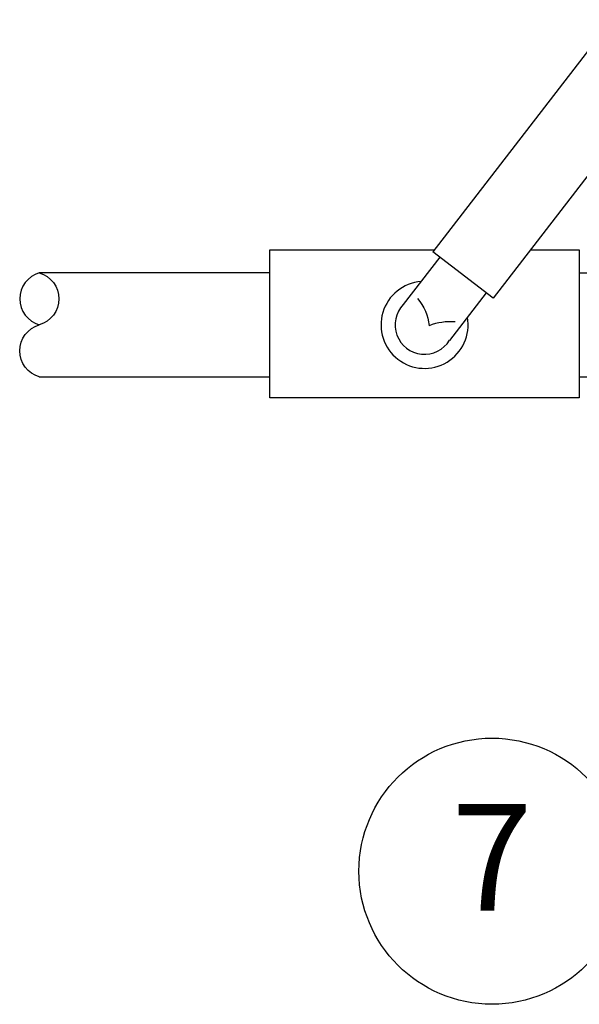
# Model space of a CAD drawing. Extents: x 1.3 to 17.8, y 1.5 to 12.
# Drawn here: x 2.8 to 3.5, y 7.2 to 8.3 of the extents above; entities that cross this region are included whole.
import ezdxf
from ezdxf.enums import TextEntityAlignment as Align

# ---------------------------------------------------------------- set-up
doc = ezdxf.new("R2010")
doc.units = 0
doc.header["$MEASUREMENT"] = 0
doc.layers.add('image', color=7, linetype='CONTINUOUS')
doc.layers.add('text_rws-m-bubbles', color=6, linetype='CONTINUOUS')
doc.styles.add('ROMANS', font='Romans.shx')

# ---------------------------------------------------------------- blocks, each defined once
blk = doc.blocks.new('RWS')
at = {"layer": 'image'}
for p, q in [((-0.1816, -0.0858), (-0.1816, 0.0879)), ((-0.1816, 0.0879), (0.0114, 0.0879)), ((0.1242, 0.0879), (0.1816, 0.0879)), ((0.1816, 0.0879), (0.1816, -0.0858)), ((0.1816, -0.0858), (-0.1816, -0.0858))]:
    blk.add_line(p, q, dxfattribs=at)
for points in [[(0.7272, 1.0159), (0.0098, 0.0857)], [(0.7979, 0.9614), (0.0804, 0.0312)], [(0.0804, 0.0312), (0.0098, 0.0857)], [(0.0179, 0.0794), (-0.025, 0.0238)], [(0.0723, 0.0375), (0.0294, -0.0182)]]:
    blk.add_lwpolyline(points, dxfattribs=at)
for points in [[(-0.0081, 0.0311, -0.142898), (0.0054, -0.001, -0.783057)], [(0.036, 0.0034, 0.114323), (0.0054, -0.001, 0.783057)]]:
    blk.add_lwpolyline(points, format="xyb", dxfattribs=at)
for radius, start, end in [(0.0511, 94.6398, 10.0334), (0.0345, 136.4296, 328.2436)]:
    blk.add_arc((0, 0), radius, start, end, dxfattribs=at)

msp = doc.modelspace()

# ---------------------------------------------------------------- linework, layer by layer
at = {"layer": 'image'}
for points in [[(2.8414, 8.0122, 0.751922), (2.8414, 7.9511, -1.267901)], [(2.8414, 8.0122, -0.751922), (2.8414, 7.9511, 1.267901)], [(2.8414, 7.89, -0.751922), (2.8414, 7.9511, 1.267901)]]:
    msp.add_lwpolyline(points, format="xyb", dxfattribs=at)
for points in [[(3.1119, 8.0122), (2.8414, 8.0122)], [(3.4751, 8.0122), (9.8176, 8.0122)], [(2.8414, 7.89), (3.1119, 7.89)], [(3.4751, 7.89), (9.8176, 7.89)]]:
    msp.add_lwpolyline(points, dxfattribs=at)
at = {"layer": 'text_rws-m-bubbles'}
msp.add_circle((3.3727, 7.3097), 0.1562, dxfattribs=at)

# ---------------------------------------------------------------- block references
at = {"layer": 'image'}
msp.add_blockref('RWS', (3.2935, 7.9511), dxfattribs=at)

# ---------------------------------------------------------------- texts
at = {"layer": 'text_rws-m-bubbles', "style": 'ROMANS'}
msp.add_text('7', height=0.125, dxfattribs=at).set_placement((3.3727, 7.3097), align=Align.MIDDLE)

doc.saveas('drawing.dxf')
